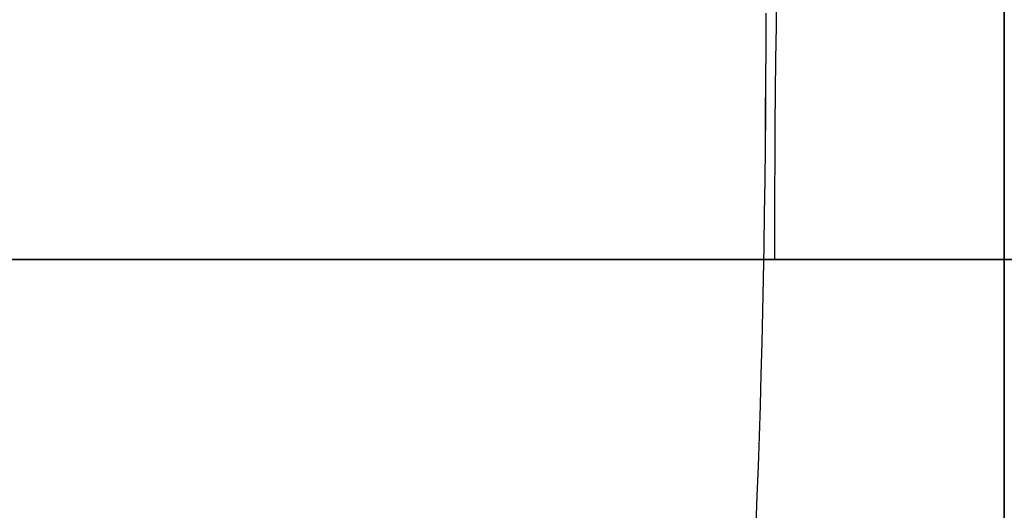
# Model space of a CAD drawing. Units: millimetres. Extents: x -250 to 250, y -79 to 902.
# Drawn here: x -2 to 0, y 899 to 900 of the extents above; entities that cross this region are included whole.
import ezdxf

# ---------------------------------------------------------------- set-up
doc = ezdxf.new("R2010")
doc.units = ezdxf.units.MM
doc.header["$MEASUREMENT"] = 0
doc.layers.add('Predefinito', color=7, linetype='Continuous', true_color=0x000000)

# ---------------------------------------------------------------- blocks, each defined once
blk = doc.blocks.new('Blocco 02')
at = {"layer": 'Predefinito'}
for p, q in [((-65.2353, 0.4802, 65.2353), (-65.2597, 0.5392, 65.2597)), ((-65.2597, 0.5392, 65.2597), (-65.2353, 0.4802, 65.2353)), ((-64.8678, 0.4802, 65.5783), (-64.8904, 0.5392, 65.6043)), ((54.9484, 0.5392, -54.9484), (54.9728, 0.4802, -54.9728)), ((54.9728, 0.4802, -54.9728), (54.9484, 0.5392, -54.9484)), ((55.3404, 0.4802, -54.6299), (55.3178, 0.5392, -54.6039)), ((-65.2124, 0.4201, 65.2124), (-65.2353, 0.4802, 65.2353)), ((-65.2353, 0.4802, 65.2353), (-65.2124, 0.4201, 65.2124)), ((-64.8464, 0.4201, 65.5538), (-64.8678, 0.4802, 65.5783)), ((54.9728, 0.4802, -54.9728), (54.9958, 0.4201, -54.9958)), ((54.9958, 0.4201, -54.9958), (54.9728, 0.4802, -54.9728)), ((55.3617, 0.4201, -54.6544), (55.3404, 0.4802, -54.6299)), ((-65.1909, 0.359, 65.1909), (-65.2124, 0.4201, 65.2124)), ((-65.2124, 0.4201, 65.2124), (-65.1909, 0.359, 65.1909)), ((-64.8265, 0.359, 65.5309), (-64.8464, 0.4201, 65.5538)), ((54.9958, 0.4201, -54.9958), (55.0173, 0.359, -55.0173)), ((55.0173, 0.359, -55.0173), (54.9958, 0.4201, -54.9958)), ((55.3816, 0.359, -54.6773), (55.3617, 0.4201, -54.6544)), ((-65.1709, 0.2968, 65.1709), (-65.1909, 0.359, 65.1909)), ((-65.1909, 0.359, 65.1909), (-65.1709, 0.2968, 65.1709)), ((-64.8079, 0.2968, 65.5095), (-64.8265, 0.359, 65.5309)), ((55.0173, 0.359, -55.0173), (55.0372, 0.2968, -55.0372)), ((55.0372, 0.2968, -55.0372), (55.0173, 0.359, -55.0173)), ((55.4002, 0.2968, -54.6986), (55.3816, 0.359, -54.6773)), ((-65.1524, 0.2337, 65.1524), (-65.1709, 0.2968, 65.1709)), ((-65.1709, 0.2968, 65.1709), (-65.1524, 0.2337, 65.1524)), ((-64.7908, 0.2337, 65.4898), (-64.8079, 0.2968, 65.5095)), ((55.0372, 0.2968, -55.0372), (55.0557, 0.2337, -55.0557)), ((55.0557, 0.2337, -55.0557), (55.0372, 0.2968, -55.0372)), ((55.4174, 0.2337, -54.7183), (55.4002, 0.2968, -54.6986)), ((-65.1355, 0.1698, 65.1355), (-65.1524, 0.2337, 65.1524)), ((-65.1524, 0.2337, 65.1524), (-65.1355, 0.1698, 65.1355)), ((-64.7751, 0.1698, 65.4718), (-64.7908, 0.2337, 65.4898)), ((55.0557, 0.2337, -55.0557), (55.0727, 0.1698, -55.0727)), ((55.0727, 0.1698, -55.0727), (55.0557, 0.2337, -55.0557)), ((55.4331, 0.1698, -54.7364), (55.4174, 0.2337, -54.7183)), ((-65.1201, 0.105, 65.1201), (-65.1355, 0.1698, 65.1355)), ((-65.1355, 0.1698, 65.1355), (-65.1201, 0.105, 65.1201)), ((-64.7608, 0.105, 65.4553), (-64.7751, 0.1698, 65.4718)), ((55.0727, 0.1698, -55.0727), (55.0881, 0.105, -55.0881)), ((55.0881, 0.105, -55.0881), (55.0727, 0.1698, -55.0727)), ((55.4474, 0.105, -54.7528), (55.4331, 0.1698, -54.7364)), ((-65.1063, 0.0396, 65.1063), (-65.1201, 0.105, 65.1201)), ((-65.1201, 0.105, 65.1201), (-65.1063, 0.0396, 65.1063)), ((-64.7479, 0.0396, 65.4406), (-64.7608, 0.105, 65.4553)), ((55.0881, 0.105, -55.0881), (55.1019, 0.0396, -55.1019)), ((55.1019, 0.0396, -55.1019), (55.0881, 0.105, -55.0881)), ((55.4602, 0.0396, -54.7676), (55.4474, 0.105, -54.7528)), ((-65.094, -0.0265, 65.094), (-65.1063, 0.0396, 65.1063)), ((-65.1063, 0.0396, 65.1063), (-65.094, -0.0265, 65.094)), ((-64.7366, -0.0265, 65.4275), (-64.7479, 0.0396, 65.4406)), ((55.1019, 0.0396, -55.1019), (55.1141, -0.0265, -55.1141)), ((55.1141, -0.0265, -55.1141), (55.1019, 0.0396, -55.1019)), ((55.4716, -0.0265, -54.7806), (55.4602, 0.0396, -54.7676)), ((-77.5939, 0, 73.6763), (-75.0046, 0, 76.3106)), ((-77.5939, 0, 73.6763), (-75.0046, 0, 76.3106)), ((-75.0046, 0, 76.3106), (-72.326, 0, 78.854)), ((-75.0046, 0, 76.3106), (-72.326, 0, 78.854)), ((-65.9034, 0, 66.3184), (-66.1145, 0, 66.1145)), ((-65.9034, 0, 66.3184), (-66.1145, 0, 66.1145)), ((-65.6855, 0, 66.5148), (-65.9034, 0, 66.3184)), ((-65.6855, 0, 66.5148), (-65.9034, 0, 66.3184)), ((-65.4609, 0, 66.7037), (-65.6855, 0, 66.5148)), ((-65.4609, 0, 66.7037), (-65.6855, 0, 66.5148)), ((-65.2299, 0, 66.8846), (-65.4609, 0, 66.7037)), ((-65.2299, 0, 66.8846), (-65.4609, 0, 66.7037)), ((-64.9928, 0, 67.0575), (-65.2299, 0, 66.8846)), ((-64.9928, 0, 67.0575), (-65.2299, 0, 66.8846)), ((-64.7499, 0, 67.2221), (-64.9928, 0, 67.0575)), ((-64.7499, 0, 67.2221), (-64.9928, 0, 67.0575)), ((-64.5014, 0, 67.3782), (-64.7499, 0, 67.2221)), ((-64.5014, 0, 67.3782), (-64.7499, 0, 67.2221)), ((-54.3047, 0, 53.8898), (-54.0937, 0, 54.0937)), ((-54.3047, 0, 53.8898), (-54.0937, 0, 54.0937)), ((-54.0937, 0, 54.0937), (-54.0945, -0.0683, 54.0945)), ((-54.0945, -0.0683, 54.0945), (-54.0937, 0, 54.0937)), ((-54.0937, 0, 54.0937), (-53.8898, 0, 54.3047)), ((-54.0937, 0, 54.0937), (-53.8898, 0, 54.3047)), ((-53.8898, 0, 54.3047), (-53.6933, 0, 54.5227)), ((-53.8898, 0, 54.3047), (-53.6933, 0, 54.5227)), ((-53.7731, 0, 54.4323), (-53.774, -0.0683, 54.4331)), ((-53.6933, 0, 54.5227), (-53.5045, 0, 54.7473)), ((-53.6933, 0, 54.5227), (-53.5045, 0, 54.7473)), ((-53.5045, 0, 54.7473), (-53.3235, 0, 54.9782)), ((-53.5045, 0, 54.7473), (-53.3235, 0, 54.9782)), ((-53.3235, 0, 54.9782), (-53.1506, 0, 55.2153)), ((-53.3235, 0, 54.9782), (-53.1506, 0, 55.2153)), ((-53.1506, 0, 55.2153), (-52.9861, 0, 55.4582)), ((-53.1506, 0, 55.2153), (-52.9861, 0, 55.4582)), ((-52.9861, 0, 55.4582), (-52.8299, 0, 55.7067)), ((-52.9861, 0, 55.4582), (-52.8299, 0, 55.7067)), ((-38.4167, 0, 41.2564), (-38.3902, 0, 41.208)), ((-38.3902, 0, 41.208), (-38.3621, 0, 41.1605)), ((-38.3621, 0, 41.1605), (-38.3323, 0, 41.114)), ((-38.3323, 0, 41.114), (-38.3009, 0, 41.0685)), ((-38.3009, 0, 41.0685), (-38.268, 0, 41.0242)), ((-38.268, 0, 41.0242), (-38.2335, 0, 40.981)), ((-38.2335, 0, 40.981), (-38.1976, 0, 40.939)), ((-38.1976, 0, 40.939), (-38.1603, 0, 40.8983)), ((-38.1603, 0, 40.8983), (-38.1216, 0, 40.8589)), ((-38.1216, 0, 40.8589), (-38.0815, 0, 40.8209)), ((-38.0815, 0, 40.8209), (-38.0402, 0, 40.7842)), ((-38.0402, 0, 40.7842), (-37.9976, 0, 40.7491)), ((-37.9976, 0, 40.7491), (-37.9538, 0, 40.7154)), ((-37.9538, 0, 40.7154), (-37.9089, 0, 40.6832)), ((-37.9089, 0, 40.6832), (-37.8629, 0, 40.6526)), ((-37.8629, 0, 40.6526), (-37.8159, 0, 40.6237)), ((-37.8159, 0, 40.6237), (-37.7679, 0, 40.5963)), ((-37.7679, 0, 40.5963), (-37.719, 0, 40.5706)), ((-15, 0, -9), (15, 0, -9)), ((15, 0, 9), (-15, 0, 9)), ((-15, 0, 9), (15, 0, 9)), ((15, 0, -9), (-15, 0, -9)), ((54.3047, 0, -53.8898), (54.0937, 0, -54.0937)), ((54.3047, 0, -53.8898), (54.0937, 0, -54.0937)), ((54.5227, 0, -53.6933), (54.3047, 0, -53.8898)), ((54.5227, 0, -53.6933), (54.3047, 0, -53.8898)), ((54.7473, 0, -53.5045), (54.5227, 0, -53.6933)), ((54.7473, 0, -53.5045), (54.5227, 0, -53.6933)), ((54.9782, 0, -53.3235), (54.7473, 0, -53.5045)), ((54.9782, 0, -53.3235), (54.7473, 0, -53.5045)), ((55.2153, 0, -53.1506), (54.9782, 0, -53.3235)), ((55.2153, 0, -53.1506), (54.9782, 0, -53.3235)), ((55.4582, 0, -52.9861), (55.2153, 0, -53.1506)), ((55.4582, 0, -52.9861), (55.2153, 0, -53.1506)), ((55.7067, 0, -52.8299), (55.4582, 0, -52.9861)), ((55.7067, 0, -52.8299), (55.4582, 0, -52.9861)), ((65.9034, 0, -66.3184), (66.1145, 0, -66.1145)), ((66.1137, -0.0683, -66.1137), (66.1145, 0, -66.1145)), ((66.1145, 0, -66.1145), (66.1137, -0.0683, -66.1137)), ((66.1145, 0, -66.1145), (66.3184, 0, -65.9034)), ((66.1145, 0, -66.1145), (66.3184, 0, -65.9034)), ((66.3184, 0, -65.9034), (66.5148, 0, -65.6855)), ((66.3184, 0, -65.9034), (66.5148, 0, -65.6855)), ((66.435, 0, -65.7758), (66.4342, -0.0683, -65.7751)), ((66.5148, 0, -65.6855), (66.7037, 0, -65.4609)), ((66.5148, 0, -65.6855), (66.7037, 0, -65.4609)), ((66.7037, 0, -65.4609), (66.8846, 0, -65.2299)), ((66.7037, 0, -65.4609), (66.8846, 0, -65.2299)), ((66.8846, 0, -65.2299), (67.0575, 0, -64.9928)), ((66.8846, 0, -65.2299), (67.0575, 0, -64.9928)), ((67.0575, 0, -64.9928), (67.2221, 0, -64.7499)), ((67.0575, 0, -64.9928), (67.2221, 0, -64.7499)), ((67.2221, 0, -64.7499), (67.3782, 0, -64.5014)), ((67.2221, 0, -64.7499), (67.3782, 0, -64.5014)), ((77.5939, 0, -73.6763), (75.0046, 0, -76.3106)), ((77.5939, 0, -73.6763), (75.0046, 0, -76.3106)), ((-38.3902, 0, 41.208), (-38.4167, 0, 41.2564)), ((-38.3621, 0, 41.1605), (-38.3902, 0, 41.208)), ((-38.3323, 0, 41.114), (-38.3621, 0, 41.1605)), ((-38.3009, 0, 41.0685), (-38.3323, 0, 41.114)), ((-38.268, 0, 41.0242), (-38.3009, 0, 41.0685)), ((-38.2335, 0, 40.981), (-38.268, 0, 41.0242)), ((-38.1976, 0, 40.939), (-38.2335, 0, 40.981)), ((-38.1603, 0, 40.8983), (-38.1976, 0, 40.939)), ((-38.1216, 0, 40.8589), (-38.1603, 0, 40.8983)), ((-38.0815, 0, 40.8209), (-38.1216, 0, 40.8589)), ((-38.0402, 0, 40.7842), (-38.0815, 0, 40.8209)), ((-37.9976, 0, 40.7491), (-38.0402, 0, 40.7842)), ((-37.9538, 0, 40.7154), (-37.9976, 0, 40.7491)), ((-37.9089, 0, 40.6832), (-37.9538, 0, 40.7154)), ((-37.8629, 0, 40.6526), (-37.9089, 0, 40.6832)), ((-37.8159, 0, 40.6237), (-37.8629, 0, 40.6526)), ((-37.7679, 0, 40.5963), (-37.8159, 0, 40.6237)), ((-37.719, 0, 40.5706), (-37.7679, 0, 40.5963)), ((-65.0834, -0.0931, 65.0834), (-65.094, -0.0265, 65.094)), ((-65.094, -0.0265, 65.094), (-65.0834, -0.0931, 65.0834)), ((-64.7267, -0.0931, 65.4162), (-64.7366, -0.0265, 65.4275)), ((55.1141, -0.0265, -55.1141), (55.1247, -0.0931, -55.1247)), ((55.1247, -0.0931, -55.1247), (55.1141, -0.0265, -55.1141)), ((55.4814, -0.0931, -54.792), (55.4716, -0.0265, -54.7806)), ((-54.0945, -0.0683, 54.0945), (-54.097, -0.1365, 54.097)), ((-54.097, -0.1365, 54.097), (-54.0945, -0.0683, 54.0945)), ((-53.774, -0.0683, 54.4331), (-53.7766, -0.1365, 54.4354)), ((66.1112, -0.1365, -66.1112), (66.1137, -0.0683, -66.1137)), ((66.1137, -0.0683, -66.1137), (66.1112, -0.1365, -66.1112)), ((66.4342, -0.0683, -65.7751), (66.4316, -0.1365, -65.7727)), ((-65.0744, -0.1602, 65.0744), (-65.0834, -0.0931, 65.0834)), ((-65.0834, -0.0931, 65.0834), (-65.0744, -0.1602, 65.0744)), ((-64.7183, -0.1602, 65.4066), (-64.7267, -0.0931, 65.4162)), ((55.1247, -0.0931, -55.1247), (55.1338, -0.1602, -55.1338)), ((55.1338, -0.1602, -55.1338), (55.1247, -0.0931, -55.1247)), ((55.4898, -0.1602, -54.8016), (55.4814, -0.0931, -54.792)), ((-54.097, -0.1365, 54.097), (-54.1011, -0.2045, 54.1011)), ((-54.1011, -0.2045, 54.1011), (-54.097, -0.1365, 54.097)), ((-53.7766, -0.1365, 54.4354), (-53.7809, -0.2045, 54.4393)), ((66.1071, -0.2045, -66.1071), (66.1112, -0.1365, -66.1112)), ((66.1112, -0.1365, -66.1112), (66.1071, -0.2045, -66.1071)), ((66.4316, -0.1365, -65.7727), (66.4272, -0.2045, -65.7688)), ((-65.067, -0.2277, 65.067), (-65.0744, -0.1602, 65.0744)), ((-65.0744, -0.1602, 65.0744), (-65.067, -0.2277, 65.067)), ((-64.7115, -0.2277, 65.3987), (-64.7183, -0.1602, 65.4066)), ((55.1338, -0.1602, -55.1338), (55.1412, -0.2277, -55.1412)), ((55.1412, -0.2277, -55.1412), (55.1338, -0.1602, -55.1338)), ((55.4967, -0.2277, -54.8095), (55.4898, -0.1602, -54.8016)), ((-54.1011, -0.2045, 54.1011), (-54.1068, -0.2723, 54.1068)), ((-54.1068, -0.2723, 54.1068), (-54.1011, -0.2045, 54.1011)), ((-53.7809, -0.2045, 54.4393), (-53.787, -0.2723, 54.4448)), ((66.1013, -0.2723, -66.1013), (66.1071, -0.2045, -66.1071)), ((66.1071, -0.2045, -66.1071), (66.1013, -0.2723, -66.1013)), ((66.4272, -0.2045, -65.7688), (66.4212, -0.2723, -65.7634)), ((-65.0612, -0.2955, 65.0612), (-65.067, -0.2277, 65.067)), ((-65.067, -0.2277, 65.067), (-65.0612, -0.2955, 65.0612)), ((-64.7061, -0.2955, 65.3926), (-64.7115, -0.2277, 65.3987)), ((55.1412, -0.2277, -55.1412), (55.1469, -0.2955, -55.1469)), ((55.1469, -0.2955, -55.1469), (55.1412, -0.2277, -55.1412)), ((55.502, -0.2955, -54.8156), (55.4967, -0.2277, -54.8095)), ((-54.1068, -0.2723, 54.1068), (-54.1142, -0.3398, 54.1142)), ((-54.1142, -0.3398, 54.1142), (-54.1068, -0.2723, 54.1068)), ((-53.787, -0.2723, 54.4448), (-53.7948, -0.3398, 54.4517)), ((66.0939, -0.3398, -66.0939), (66.1013, -0.2723, -66.1013)), ((66.1013, -0.2723, -66.1013), (66.0939, -0.3398, -66.0939)), ((66.4212, -0.2723, -65.7634), (66.4134, -0.3398, -65.7564)), ((-65.0571, -0.3635, 65.0571), (-65.0612, -0.2955, 65.0612)), ((-65.0612, -0.2955, 65.0612), (-65.0571, -0.3635, 65.0571)), ((-64.7023, -0.3635, 65.3882), (-64.7061, -0.2955, 65.3926)), ((55.1469, -0.2955, -55.1469), (55.151, -0.3635, -55.151)), ((55.151, -0.3635, -55.151), (55.1469, -0.2955, -55.1469)), ((55.5058, -0.3635, -54.82), (55.502, -0.2955, -54.8156)), ((-54.1142, -0.3398, 54.1142), (-54.1232, -0.4069, 54.1232)), ((-54.1232, -0.4069, 54.1232), (-54.1142, -0.3398, 54.1142)), ((-53.7948, -0.3398, 54.4517), (-53.8043, -0.4069, 54.4602)), ((66.0849, -0.4069, -66.0849), (66.0939, -0.3398, -66.0939)), ((66.0939, -0.3398, -66.0939), (66.0849, -0.4069, -66.0849)), ((66.4134, -0.3398, -65.7564), (66.4039, -0.4069, -65.7479)), ((-65.0546, -0.4317, 65.0546), (-65.0571, -0.3635, 65.0571)), ((-65.0571, -0.3635, 65.0571), (-65.0546, -0.4317, 65.0546)), ((-64.7, -0.4317, 65.3855), (-64.7023, -0.3635, 65.3882)), ((55.151, -0.3635, -55.151), (55.1535, -0.4317, -55.1535)), ((55.1535, -0.4317, -55.1535), (55.151, -0.3635, -55.151)), ((55.5081, -0.4317, -54.8226), (55.5058, -0.3635, -54.82)), ((-54.1232, -0.4069, 54.1232), (-54.1339, -0.4735, 54.1339)), ((-54.1339, -0.4735, 54.1339), (-54.1232, -0.4069, 54.1232)), ((-53.8043, -0.4069, 54.4602), (-53.8155, -0.4735, 54.4703)), ((66.0743, -0.4735, -66.0743), (66.0849, -0.4069, -66.0849)), ((66.0849, -0.4069, -66.0849), (66.0743, -0.4735, -66.0743)), ((66.4039, -0.4069, -65.7479), (66.3927, -0.4735, -65.7379)), ((-65.0538, -0.5, 65.0538), (-65.0546, -0.4317, 65.0546)), ((-65.0546, -0.4317, 65.0546), (-65.0538, -0.5, 65.0538)), ((-64.6993, -0.5, 65.3846), (-64.7, -0.4317, 65.3855)), ((55.1535, -0.4317, -55.1535), (55.1543, -0.5, -55.1543)), ((55.1543, -0.5, -55.1543), (55.1535, -0.4317, -55.1535)), ((55.5089, -0.5, -54.8235), (55.5081, -0.4317, -54.8226)), ((-54.1339, -0.4735, 54.1339), (-54.1461, -0.5396, 54.1461)), ((-54.1461, -0.5396, 54.1461), (-54.1339, -0.4735, 54.1339)), ((-53.8155, -0.4735, 54.4703), (-53.8283, -0.5396, 54.4818)), ((66.062, -0.5396, -66.062), (66.0743, -0.4735, -66.0743)), ((66.0743, -0.4735, -66.0743), (66.062, -0.5396, -66.062)), ((66.3927, -0.4735, -65.7379), (66.3798, -0.5396, -65.7263))]:
    blk.add_line(p, q, dxfattribs=at)
blk = doc.blocks.new('P132814_PIA_COL_C')
at = {"layer": 'Predefinito'}
blk.add_blockref('Blocco 02', (0, 0), dxfattribs=at)

msp = doc.modelspace()

# ---------------------------------------------------------------- block references
at = {"layer": 'Predefinito', "extrusion": (-0.707107, 0, 0.707107), "rotation": 270}
msp.add_blockref('P132814_PIA_COL_C', (-900, 0), dxfattribs=at)

doc.saveas('drawing.dxf')
